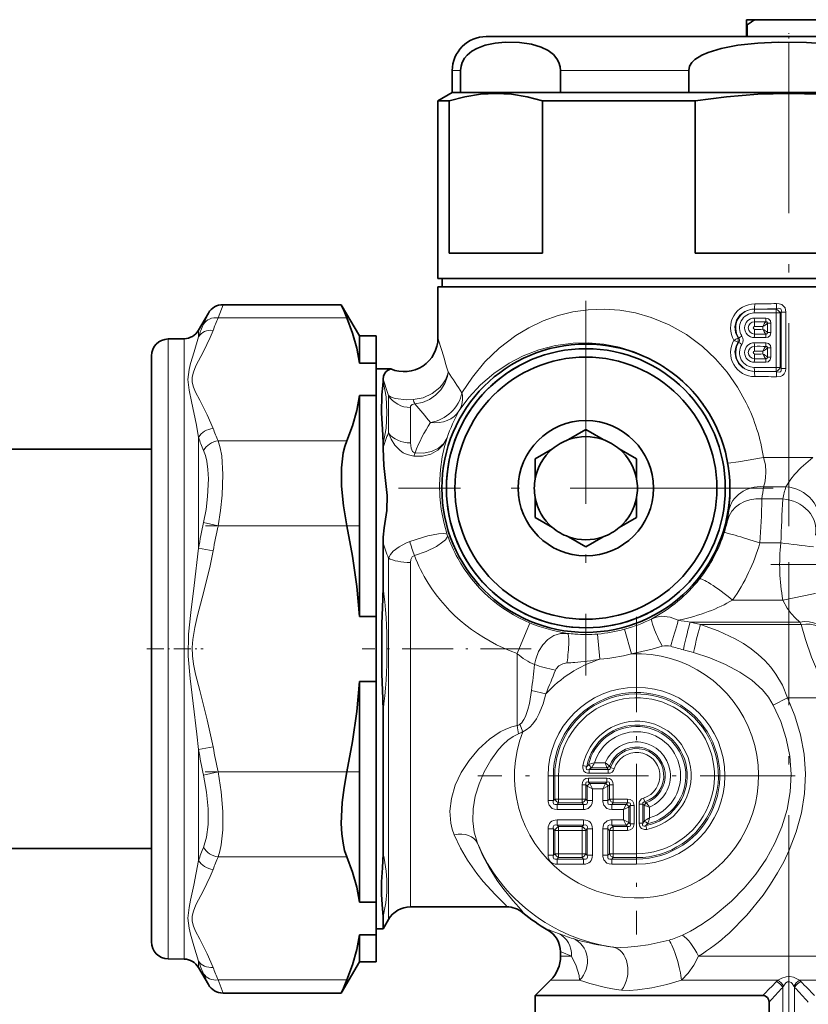
# Model space of a CAD drawing. Extents: x 0 to 420, y 0 to 297.
# Drawn here: x 245 to 292, y 105 to 163 of the extents above; entities that cross this region are included whole.
import ezdxf

# ---------------------------------------------------------------- set-up
doc = ezdxf.new("R2010")
doc.units = 0
doc.linetypes.add('DASHDOT', pattern=[18.5, 12, -3, 0.5, -3])

msp = doc.modelspace()

# ---------------------------------------------------------------- linework, layer by layer
at = {"color": 7, "lineweight": 35}
for p, q in [((288.031, 163.442), (288.031, 163.142)), ((288.533, 163.442), (288.031, 163.442)), ((288.031, 163.142), (288.031, 162.442)), ((288.081, 163.142), (288.031, 163.142)), ((288.081, 162.442), (288.081, 163.142)), ((288.533, 163.442), (292.528, 163.442)), ((272.631, 162.442), (281.949, 162.442)), ((281.949, 162.442), (308.431, 162.442)), ((270.631, 160.442), (270.631, 159.142)), ((271.118, 160.442), (271.118, 159.142)), ((277.035, 160.442), (277.035, 159.142)), ((284.614, 160.442), (284.614, 159.142)), ((270.631, 159.142), (269.781, 158.652)), ((300.071, 159.142), (270.631, 159.142)), ((270.631, 159.142), (271.118, 159.142)), ((277.035, 159.142), (280.99, 159.142)), ((280.99, 159.142), (284.614, 159.142)), ((270.446, 158.652), (269.781, 158.652)), ((269.781, 148.142), (269.781, 158.652)), ((270.446, 158.652), (270.446, 149.642)), ((285.002, 158.652), (275.974, 158.652)), ((275.974, 158.652), (275.974, 149.642)), ((285.002, 158.652), (285.002, 149.642)), ((270.446, 149.642), (275.974, 149.642)), ((285.002, 149.642), (296.059, 149.642)), ((300.479, 148.142), (269.781, 148.142)), ((272.54, 148.142), (270.031, 148.142)), ((270.031, 147.642), (270.031, 148.142)), ((311.031, 148.142), (272.54, 148.142)), ((308.741, 147.642), (269.781, 147.642)), ((269.781, 147.642), (269.781, 144.633)), ((264.063, 146.592), (257.063, 146.592)), ((265.131, 144.742), (264.063, 146.592)), ((255.614, 145.082), (256.197, 146.092)), ((253.813, 144.566), (254.765, 144.582)), ((265.131, 143.138), (265.131, 144.742)), ((265.131, 144.742), (266.131, 144.742)), ((266.131, 143.138), (266.131, 144.742)), ((252.831, 143.566), (252.831, 125.834)), ((265.131, 143.138), (266.131, 143.138)), ((266.131, 141.217), (266.131, 143.138)), ((266.998, 142.792), (266.131, 142.792)), ((266.534, 142.062), (266.534, 142.195)), ((265.131, 141.217), (266.131, 141.217)), ((265.131, 128.163), (265.131, 141.217)), ((266.131, 128.163), (266.131, 141.217)), ((277.507, 138.615), (278.531, 139.206)), ((279.554, 138.615), (278.531, 139.206)), ((234.031, 138.042), (252.831, 138.042)), ((266.534, 138.097), (266.534, 138.362)), ((276.554, 138.065), (275.531, 137.474)), ((280.507, 138.065), (281.531, 137.474)), ((275.531, 136.292), (275.531, 137.474)), ((281.531, 136.292), (281.531, 137.474)), ((275.531, 135.192), (275.531, 134.01)), ((281.531, 135.192), (281.531, 134.01)), ((276.554, 133.419), (275.531, 134.01)), ((280.507, 133.419), (281.531, 134.01)), ((277.507, 132.869), (278.531, 132.278)), ((279.554, 132.869), (278.531, 132.278)), ((266.534, 129.943), (266.534, 132.543)), ((265.131, 128.163), (266.131, 128.163)), ((266.131, 124.321), (266.131, 128.163)), ((252.831, 125.834), (252.831, 108.919)), ((265.131, 124.321), (266.131, 124.321)), ((265.131, 111.268), (265.131, 124.321)), ((266.131, 111.268), (266.131, 124.321)), ((266.534, 114.123), (266.534, 122.542)), ((234.031, 114.442), (252.831, 114.442)), ((265.131, 111.268), (266.131, 111.268)), ((266.131, 111.268), (266.131, 109.347)), ((266.431, 111.725), (266.432, 111.719)), ((273.85, 110.992), (268.151, 110.992)), ((266.534, 110.422), (266.534, 109.692)), ((266.851, 110.242), (266.534, 109.692)), ((266.534, 109.692), (266.131, 109.692)), ((265.131, 109.347), (266.131, 109.347)), ((265.131, 107.742), (265.131, 109.347)), ((266.131, 107.742), (266.131, 109.347)), ((277.031, 108.323), (277.031, 108.071)), ((253.813, 107.919), (254.765, 107.902)), ((265.131, 107.742), (264.063, 105.892)), ((265.131, 107.742), (266.131, 107.742)), ((255.614, 107.402), (256.197, 106.392)), ((276.445, 106.657), (275.531, 105.742)), ((264.063, 105.892), (257.063, 105.892)), ((289.01, 105.742), (275.531, 105.742)), ((275.531, 105.742), (275.531, 103.642)), ((289.369, 103.642), (289.369, 105.355))]:
    msp.add_line(p, q, dxfattribs=at)
at = {"color": 7, "linetype": 'DASHDOT', "lineweight": 13, "ltscale": 0.06}
msp.add_line((290.531, 160.242), (290.531, 162.642), dxfattribs=at)
at = {"color": 7, "linetype": 'DASHDOT', "lineweight": 13}
for p, q in [((290.531, 133.494), (290.531, 161.529)), ((278.531, 146.821), (278.531, 124.663)), ((289.61, 135.742), (267.452, 135.742)), ((311.587, 131.242), (289.475, 131.242)), ((290.531, 104.409), (290.531, 131.376))]:
    msp.add_line(p, q, dxfattribs=at)
at = {"color": 7, "lineweight": 13}
for p, q in [((270.631, 160.442), (271.118, 160.442)), ((277.035, 160.442), (280.99, 160.442)), ((280.99, 160.442), (284.614, 160.442)), ((257.063, 146.592), (256.78, 145.816)), ((288.506, 146.332), (288.665, 146.332)), ((288.507, 146.333), (288.665, 146.332)), ((288.665, 146.332), (288.755, 146.332)), ((288.755, 146.332), (289.791, 146.332)), ((289.791, 146.332), (289.818, 146.357)), ((290.02, 146.102), (290.081, 146.158)), ((290.081, 146.158), (290.081, 142.826)), ((290.081, 146.158), (290.367, 146.158)), ((290.367, 146.158), (290.367, 142.826)), ((256.197, 146.092), (255.914, 145.446)), ((264.388, 145.816), (256.78, 145.816)), ((288.497, 146.102), (289.781, 146.102)), ((289.174, 145.799), (288.497, 145.799)), ((289.218, 145.583), (289.181, 145.587)), ((290.02, 146.102), (289.781, 146.102)), ((289.781, 146.102), (289.781, 142.882)), ((290.02, 146.102), (290.02, 142.882)), ((255.614, 145.082), (255.614, 144.699)), ((289.001, 145.136), (289.001, 145.307)), ((289.277, 144.951), (289.277, 145.492)), ((289.479, 145.492), (289.277, 145.492)), ((289.479, 144.951), (289.277, 144.951)), ((289.479, 145.492), (289.479, 144.951)), ((253.813, 144.566), (253.813, 125.81)), ((254.765, 144.582), (254.765, 125.81)), ((287.578, 144.617), (287.536, 144.614)), ((287.578, 144.367), (287.536, 144.371)), ((288.497, 144.644), (289.174, 144.644)), ((289.181, 144.856), (289.218, 144.86)), ((289.174, 144.341), (288.497, 144.341)), ((289.001, 143.678), (289.001, 143.849)), ((289.218, 144.125), (289.181, 144.128)), ((289.277, 143.492), (289.277, 144.034)), ((289.479, 144.034), (289.277, 144.034)), ((289.479, 144.034), (289.479, 143.492)), ((289.181, 143.398), (289.218, 143.402)), ((289.479, 143.492), (289.277, 143.492)), ((288.497, 143.186), (289.174, 143.186)), ((289.781, 142.882), (288.497, 142.882)), ((288.664, 142.652), (288.506, 142.652)), ((288.664, 142.652), (288.507, 142.652)), ((288.756, 142.652), (288.664, 142.652)), ((289.791, 142.652), (288.756, 142.652)), ((290.02, 142.882), (289.781, 142.882)), ((289.791, 142.652), (289.818, 142.628)), ((290.02, 142.882), (290.081, 142.826)), ((290.081, 142.826), (290.367, 142.826)), ((266.851, 141.216), (266.851, 139.018)), ((268.151, 140.514), (268.151, 138.419)), ((255.614, 138.745), (255.614, 132.196)), ((264.388, 138.538), (256.78, 138.538)), ((289.047, 137.562), (291.967, 137.562)), ((289.044, 135.83), (290.367, 135.83)), ((288.938, 135.108), (290.179, 135.108)), ((256.78, 133.52), (255.914, 133.713)), ((264.388, 133.52), (256.78, 133.52)), ((256.48, 132.038), (255.614, 132.196)), ((288.825, 132.51), (290.065, 132.51)), ((266.851, 131.607), (266.851, 112.201)), ((268.151, 131.355), (268.151, 112.859)), ((287.209, 129.129), (290.188, 129.129)), ((284.696, 127.83), (285.318, 127.686)), ((284.696, 127.83), (291.191, 127.83)), ((285.318, 127.686), (291.262, 127.686)), ((291.165, 127.852), (291.191, 127.83)), ((291.262, 127.686), (291.191, 127.83)), ((279.35, 125.627), (279.229, 127.122)), ((281.223, 125.957), (280.825, 127.403)), ((253.813, 125.81), (253.813, 107.919)), ((254.765, 107.902), (254.765, 125.81)), ((274.466, 121.705), (274.466, 125.961)), ((276.168, 123.579), (275.317, 123.782)), ((289.622, 122.923), (290.467, 123.356)), ((290.467, 123.356), (292.992, 123.356)), ((274.796, 121.348), (274.631, 121.784)), ((256.48, 120.446), (255.614, 120.288)), ((255.614, 113.74), (255.614, 120.288)), ((278.585, 119.299), (278.359, 119.342)), ((278.69, 119.388), (278.585, 119.299)), ((279.683, 119.508), (279.038, 119.508)), ((256.78, 118.965), (255.914, 118.772)), ((264.388, 118.965), (256.78, 118.965)), ((278.839, 119.201), (278.736, 119.117)), ((279.849, 119.117), (278.736, 119.117)), ((278.736, 118.887), (278.736, 119.117)), ((279.849, 118.887), (278.736, 118.887)), ((279.788, 119.201), (278.839, 119.201)), ((279.788, 119.201), (279.933, 119.304)), ((279.849, 119.117), (279.788, 119.201)), ((279.849, 118.887), (279.849, 119.117)), ((279.995, 119.225), (279.933, 119.304)), ((280.214, 119.156), (279.995, 119.225)), ((276.301, 118.742), (276.607, 118.742)), ((276.301, 118.742), (276.301, 117.278)), ((276.691, 118.742), (276.607, 118.742)), ((276.607, 118.742), (276.607, 117.278)), ((276.921, 118.742), (276.691, 118.742)), ((276.691, 118.742), (276.691, 117.362)), ((276.921, 118.742), (276.921, 117.362)), ((278.303, 118.214), (278.533, 118.214)), ((278.303, 118.214), (278.303, 117.362)), ((278.533, 118.214), (278.533, 117.362)), ((278.533, 118.214), (278.617, 118.13)), ((278.686, 118.597), (278.686, 118.367)), ((279.768, 118.597), (278.686, 118.597)), ((279.768, 118.367), (278.686, 118.367)), ((278.686, 118.367), (278.77, 118.284)), ((279.684, 118.284), (278.77, 118.284)), ((278.923, 117.977), (278.77, 118.284)), ((279.531, 117.977), (279.684, 118.284)), ((279.768, 118.367), (279.684, 118.284)), ((279.768, 118.597), (279.768, 118.367)), ((279.921, 118.214), (279.837, 118.13)), ((280.151, 118.214), (279.921, 118.214)), ((279.921, 118.214), (279.921, 117.362)), ((280.151, 118.214), (280.151, 117.362)), ((278.617, 118.13), (278.617, 117.278)), ((278.923, 117.977), (278.617, 118.13)), ((278.923, 117.977), (278.923, 117.278)), ((279.531, 117.977), (278.923, 117.977)), ((279.531, 117.977), (279.837, 118.13)), ((279.531, 117.977), (279.531, 117.278)), ((279.837, 118.13), (279.837, 117.278)), ((276.301, 117.278), (276.607, 117.278)), ((276.691, 117.362), (276.607, 117.278)), ((276.921, 117.362), (276.691, 117.362)), ((276.921, 117.132), (276.837, 117.049)), ((278.387, 117.049), (276.837, 117.049)), ((276.837, 116.742), (276.837, 117.049)), ((278.303, 117.362), (276.921, 117.362)), ((276.921, 117.362), (276.921, 117.132)), ((278.303, 117.132), (276.921, 117.132)), ((278.303, 117.362), (278.303, 117.132)), ((278.303, 117.362), (278.533, 117.362)), ((278.303, 117.132), (278.387, 117.049)), ((278.387, 116.742), (278.387, 117.049)), ((278.533, 117.362), (278.617, 117.278)), ((278.923, 117.278), (278.617, 117.278)), ((279.531, 117.278), (279.837, 117.278)), ((279.837, 117.278), (279.921, 117.362)), ((280.151, 117.362), (279.921, 117.362)), ((280.067, 117.049), (280.151, 117.132)), ((280.919, 117.049), (280.067, 117.049)), ((280.067, 116.742), (280.067, 117.049)), ((281.003, 117.362), (280.151, 117.362)), ((280.151, 117.362), (280.151, 117.132)), ((281.003, 117.132), (280.151, 117.132)), ((280.766, 116.742), (280.919, 117.049)), ((281.003, 117.132), (280.919, 117.049)), ((281.003, 117.362), (281.003, 117.132)), ((281.676, 117.06), (281.906, 117.06)), ((281.676, 117.06), (281.676, 115.947)), ((281.99, 117), (281.906, 117.06)), ((281.906, 117.06), (281.906, 115.947)), ((282.013, 117.206), (281.944, 117.426)), ((281.99, 117), (282.092, 117.144)), ((282.092, 117.144), (282.013, 117.206)), ((278.387, 116.742), (276.837, 116.742)), ((280.766, 116.742), (280.067, 116.742)), ((280.766, 116.742), (281.072, 116.895)), ((280.766, 116.742), (280.766, 116.135)), ((281.156, 116.979), (281.072, 116.895)), ((281.072, 116.895), (281.072, 115.982)), ((281.386, 116.979), (281.156, 116.979)), ((281.156, 116.979), (281.156, 115.898)), ((281.386, 116.979), (281.386, 115.898)), ((281.99, 117), (281.99, 116.051)), ((282.296, 116.894), (282.296, 116.25)), ((276.837, 115.829), (276.837, 116.135)), ((278.387, 116.135), (276.837, 116.135)), ((278.387, 115.829), (278.387, 116.135)), ((280.067, 116.135), (280.067, 115.829)), ((280.766, 116.135), (280.067, 116.135)), ((280.766, 116.135), (280.919, 115.829)), ((280.766, 116.135), (281.072, 115.982)), ((281.156, 115.898), (281.072, 115.982)), ((281.386, 115.898), (281.156, 115.898)), ((281.676, 115.947), (281.906, 115.947)), ((281.906, 115.947), (281.99, 116.051)), ((282.087, 115.797), (282.177, 115.901)), ((276.607, 115.599), (276.301, 115.599)), ((276.301, 115.599), (276.301, 114.048)), ((276.691, 115.515), (276.607, 115.599)), ((276.607, 115.599), (276.607, 114.048)), ((276.921, 115.515), (276.691, 115.515)), ((276.691, 115.515), (276.691, 114.132)), ((276.921, 115.745), (276.837, 115.829)), ((278.387, 115.829), (276.837, 115.829)), ((278.303, 115.745), (276.921, 115.745)), ((276.921, 115.515), (276.921, 115.745)), ((276.921, 115.515), (276.921, 114.132)), ((278.303, 115.515), (276.921, 115.515)), ((278.303, 115.745), (278.387, 115.829)), ((278.303, 115.515), (278.303, 115.745)), ((278.303, 115.515), (278.303, 114.132)), ((278.303, 115.515), (278.533, 115.515)), ((278.533, 115.515), (278.617, 115.599)), ((278.533, 115.515), (278.533, 114.132)), ((278.617, 115.599), (278.617, 114.048)), ((278.617, 115.599), (278.923, 115.599)), ((278.923, 115.599), (278.923, 114.048)), ((279.531, 115.599), (279.531, 114.048)), ((279.531, 115.599), (279.837, 115.599)), ((279.837, 115.599), (279.921, 115.515)), ((279.837, 115.599), (279.837, 114.048)), ((280.151, 115.515), (279.921, 115.515)), ((279.921, 115.515), (279.921, 114.132)), ((280.067, 115.829), (280.151, 115.745)), ((280.919, 115.829), (280.067, 115.829)), ((280.151, 115.515), (280.151, 115.745)), ((281.003, 115.745), (280.151, 115.745)), ((280.151, 115.515), (280.151, 114.132)), ((281.003, 115.515), (280.151, 115.515)), ((281.003, 115.745), (280.919, 115.829)), ((281.003, 115.515), (281.003, 115.745)), ((282.087, 115.797), (282.13, 115.571)), ((276.607, 114.048), (276.691, 114.132)), ((276.921, 114.132), (276.691, 114.132)), ((278.303, 114.132), (276.921, 114.132)), ((276.921, 114.132), (276.921, 113.902)), ((278.303, 114.132), (278.533, 114.132)), ((278.303, 114.132), (278.303, 113.902)), ((278.533, 114.132), (278.617, 114.048)), ((279.837, 114.048), (279.921, 114.132)), ((280.151, 114.132), (279.921, 114.132)), ((281.531, 114.132), (280.151, 114.132)), ((280.151, 114.132), (280.151, 113.902)), ((281.531, 114.132), (281.531, 113.902)), ((264.388, 113.946), (256.78, 113.946)), ((276.607, 114.048), (276.301, 114.048)), ((276.837, 113.819), (276.921, 113.902)), ((278.387, 113.819), (276.837, 113.819)), ((276.837, 113.819), (276.837, 113.512)), ((278.303, 113.902), (276.921, 113.902)), ((278.303, 113.902), (278.387, 113.819)), ((278.387, 113.819), (278.387, 113.512)), ((278.617, 114.048), (278.923, 114.048)), ((279.531, 114.048), (279.837, 114.048)), ((280.067, 113.819), (280.151, 113.902)), ((281.531, 113.819), (280.067, 113.819)), ((280.067, 113.512), (280.067, 113.819)), ((281.531, 113.902), (280.151, 113.902)), ((281.531, 113.902), (281.531, 113.819)), ((281.531, 113.512), (281.531, 113.819)), ((278.387, 113.512), (276.837, 113.512)), ((281.531, 113.512), (280.067, 113.512)), ((268.151, 112.859), (268.151, 110.992)), ((266.851, 112.201), (266.851, 110.242)), ((273.85, 110.992), (273.851, 110.992)), ((255.614, 107.402), (255.614, 107.786)), ((277.031, 108.071), (277.685, 108.071)), ((285.19, 108.071), (302.378, 108.071)), ((255.914, 107.039), (256.197, 106.392)), ((256.78, 106.669), (257.063, 105.892)), ((264.388, 106.669), (256.78, 106.669)), ((276.445, 106.657), (278.161, 106.657)), ((284.193, 106.657), (289.891, 106.657)), ((291.17, 106.657), (302.892, 106.657)), ((290.177, 106.224), (290.177, 103.642)), ((290.884, 106.224), (290.884, 103.642))]:
    msp.add_line(p, q, dxfattribs=at)
at = {"color": 7, "linetype": 'DASHDOT', "lineweight": 13, "ltscale": 0.228339}
msp.add_line((265.152, 133.52), (256.018, 133.52), dxfattribs=at)
at = {"color": 7, "linetype": 'DASHDOT', "lineweight": 13, "ltscale": 0.469401}
for p, q in [((281.531, 128.13), (281.531, 109.354)), ((290.919, 118.742), (272.143, 118.742))]:
    msp.add_line(p, q, dxfattribs=at)
at = {"color": 7, "linetype": 'DASHDOT', "lineweight": 13, "ltscale": 0.083487}
msp.add_line((252.552, 126.242), (255.892, 126.242), dxfattribs=at)
at = {"color": 7, "linetype": 'DASHDOT', "lineweight": 13, "ltscale": 0.250048}
msp.add_line((275.299, 126.242), (265.297, 126.242), dxfattribs=at)
at = {"color": 7, "linetype": 'DASHDOT', "lineweight": 13, "ltscale": 0.228336}
msp.add_line((265.149, 118.965), (256.016, 118.965), dxfattribs=at)
at = {"color": 7, "lineweight": 35}
for points in [[(277.035, 160.442), (277.016, 160.652), (276.937, 160.917), (276.823, 161.13), (276.607, 161.388), (276.304, 161.621), (275.889, 161.827), (275.32, 161.994), (274.607, 162.093), (273.762, 162.106), (273.165, 162.052), (272.57, 161.93), (272.075, 161.746), (271.785, 161.58), (271.508, 161.35), (271.349, 161.158), (271.213, 160.91), (271.144, 160.691), (271.118, 160.442)], [(296.448, 160.442), (296.411, 160.652), (296.316, 160.834), (296.182, 160.993), (296.024, 161.13), (295.592, 161.388), (294.987, 161.621), (294.156, 161.827), (293.019, 161.994), (291.592, 162.093), (289.902, 162.106), (288.709, 162.052), (287.519, 161.93), (286.528, 161.746), (285.76, 161.512), (285.393, 161.35), (284.978, 161.082), (284.803, 160.91), (284.666, 160.691), (284.614, 160.442)], [(275.974, 158.652), (275.054, 158.89), (274.135, 159.035), (273.218, 159.085), (272.296, 159.036), (271.372, 158.891), (270.446, 158.652)], [(296.059, 158.652), (294.218, 158.89), (292.381, 159.035), (290.547, 159.085), (288.702, 159.036), (286.855, 158.891), (285.002, 158.652)], [(265.131, 143.138), (264.977, 144.023), (264.728, 144.915), (264.388, 145.816)], [(266.998, 142.792), (266.803, 142.706), (266.697, 142.624), (266.61, 142.512), (266.553, 142.369), (266.534, 142.195)], [(266.534, 142.062), (266.522, 141.823), (266.464, 141.258), (266.438, 140.197), (266.522, 138.876), (266.534, 138.362)], [(265.131, 141.217), (264.977, 140.331), (264.728, 139.439), (264.388, 138.538)], [(264.388, 133.52), (264.184, 134.699), (264.077, 135.859), (264.077, 136.945), (264.18, 137.825), (264.271, 138.206), (264.388, 138.538)], [(266.534, 138.097), (266.581, 137.087), (266.703, 136.027), (266.776, 135.312), (266.755, 134.418), (266.601, 133.401), (266.543, 132.84), (266.534, 132.543)], [(265.131, 128.163), (264.977, 129.934), (264.728, 131.719), (264.388, 133.52)], [(266.534, 129.943), (266.522, 129.2), (266.463, 127.719), (266.463, 124.765), (266.522, 123.284), (266.534, 122.542)], [(265.131, 124.321), (264.977, 122.551), (264.728, 120.766), (264.388, 118.965)], [(264.388, 113.946), (264.259, 114.319), (264.163, 114.751), (264.093, 115.31), (264.064, 115.921), (264.113, 117.154), (264.222, 118.057), (264.388, 118.965)], [(266.431, 111.725), (266.448, 112.465), (266.505, 113.305), (266.534, 114.123)], [(265.131, 111.268), (264.977, 112.153), (264.728, 113.046), (264.388, 113.946)], [(266.432, 111.718), (266.473, 111.132), (266.525, 110.633), (266.534, 110.422)], [(265.131, 109.347), (264.977, 108.462), (264.728, 107.569), (264.388, 106.669)], [(289.01, 105.742), (289.126, 105.726), (289.28, 105.629), (289.341, 105.523), (289.369, 105.355)]]:
    msp.add_lwpolyline(points, dxfattribs=at)
at = {"color": 7, "lineweight": 13}
for points in [[(288.017, 140.793), (287.495, 141.725), (286.885, 142.597), (286.192, 143.398), (285.427, 144.118), (284.476, 144.826), (283.461, 145.404), (282.404, 145.843), (281.472, 146.109), (280.538, 146.271), (279.617, 146.333), (278.672, 146.297), (277.761, 146.167), (276.893, 145.953), (275.996, 145.632), (275.158, 145.234), (274.384, 144.77), (273.409, 144.032), (272.556, 143.207), (271.821, 142.317), (271.201, 141.38)], [(287.536, 144.614), (287.385, 144.947), (287.354, 145.312), (287.446, 145.668), (287.649, 145.972), (287.937, 146.193), (288.279, 146.313), (288.507, 146.333)], [(289.809, 146.663), (289.973, 146.653), (290.132, 146.597), (290.315, 146.405), (290.367, 146.158)], [(289.818, 146.357), (289.951, 146.382), (290.013, 146.376), (290.065, 146.346), (290.093, 146.294), (290.098, 146.251), (290.081, 146.158)], [(289.479, 145.492), (289.446, 145.645), (289.342, 145.757), (289.174, 145.799)], [(256.48, 139.279), (256.135, 140.079), (255.684, 140.947), (255.441, 141.429), (255.32, 141.722), (255.246, 142.017), (255.243, 142.315), (255.313, 142.611), (255.465, 142.976), (255.91, 143.833), (256.311, 144.655), (256.48, 145.075)], [(289.174, 144.644), (289.326, 144.677), (289.437, 144.781), (289.479, 144.951)], [(255.614, 138.745), (255.491, 139.478), (255.193, 140.879), (255.056, 141.533), (254.991, 142.161), (255.059, 142.752), (255.148, 143.119), (255.35, 143.805), (255.614, 144.699)], [(288.507, 142.652), (288.149, 142.703), (287.824, 142.862), (287.563, 143.116), (287.398, 143.443), (287.351, 143.807), (287.428, 144.166), (287.536, 144.371)], [(287.578, 144.367), (287.628, 144.447), (287.628, 144.538), (287.578, 144.617)], [(286.02, 139.834), (285.446, 140.746), (284.761, 141.581), (283.977, 142.323), (283.111, 142.959), (282.276, 143.431), (281.405, 143.805), (280.514, 144.077), (279.588, 144.255), (278.673, 144.33), (277.783, 144.311), (276.731, 144.171), (275.744, 143.917), (274.831, 143.568), (273.996, 143.139), (273.09, 142.534), (272.298, 141.853), (271.616, 141.114), (271.043, 140.334)], [(289.479, 144.034), (289.446, 144.187), (289.342, 144.299), (289.174, 144.341)], [(289.174, 143.186), (289.326, 143.219), (289.437, 143.323), (289.479, 143.492)], [(290.367, 142.826), (290.345, 142.659), (290.268, 142.503), (290.17, 142.411), (290.051, 142.352), (289.809, 142.322)], [(290.081, 142.826), (290.096, 142.702), (290.076, 142.651), (290.047, 142.624), (289.965, 142.602), (289.818, 142.628)], [(266.534, 142.062), (266.707, 141.148), (266.765, 140.227), (266.707, 139.298), (266.534, 138.362)], [(268.31, 140.98), (268.896, 141.09), (269.44, 141.335), (269.891, 141.692), (270.074, 141.908), (270.222, 142.145), (270.358, 142.5), (270.381, 142.614)], [(268.419, 140.74), (268.857, 140.818), (269.271, 140.987), (269.644, 141.239), (269.957, 141.562), (270.191, 141.936), (270.339, 142.348), (270.381, 142.614)], [(266.851, 141.216), (267.015, 141.129), (267.249, 141.055), (267.941, 140.972), (268.31, 140.98)], [(268.151, 140.514), (268.166, 140.598), (268.25, 140.693), (268.419, 140.74)], [(266.851, 139.018), (267.004, 138.644), (267.233, 138.284), (267.536, 137.977), (267.729, 137.843), (267.95, 137.734), (268.358, 137.633)], [(268.358, 137.633), (268.868, 137.637), (269.355, 137.763), (269.774, 137.997), (270.108, 138.33), (270.319, 138.717)], [(268.426, 137.837), (268.927, 137.82), (269.407, 137.912), (269.809, 138.101), (270.129, 138.387), (270.319, 138.717)], [(270.335, 132.988), (270.123, 133.733), (269.974, 134.501), (269.893, 135.251), (269.874, 135.956), (269.926, 136.846), (270.039, 137.605), (270.173, 138.205), (270.319, 138.717)], [(255.914, 137.975), (256.018, 137.684), (256.097, 137.351), (256.167, 136.848), (256.196, 136.293), (256.153, 135.244), (256.058, 134.481), (255.914, 133.713)], [(256.78, 138.538), (256.9, 138.13), (256.986, 137.656), (257.062, 136.558), (257.019, 135.338), (256.924, 134.432), (256.78, 133.52)], [(268.151, 138.419), (268.189, 138.103), (268.281, 137.918), (268.393, 137.843), (268.426, 137.837)], [(289.047, 137.562), (287.554, 137.307), (286.952, 137.217), (286.937, 137.216), (286.935, 137.217)], [(289.044, 135.83), (289.114, 136.065), (289.168, 136.363), (289.187, 136.715), (289.151, 137.131), (289.047, 137.562)], [(290.367, 135.83), (290.662, 136.276), (290.873, 136.547), (291.272, 136.976), (291.967, 137.562)], [(286.993, 134.409), (287.06, 135.191), (287.071, 135.68), (287.032, 136.487), (286.935, 137.217)], [(288.938, 135.108), (288.931, 134.093), (288.825, 132.51)], [(270.335, 132.988), (270.304, 133.019), (270.251, 133.04), (270.088, 133.057), (269.818, 133.042), (269.184, 132.926), (268.112, 132.597)], [(270.335, 132.988), (270.339, 132.925), (270.32, 132.853), (270.219, 132.699), (270.076, 132.563), (269.702, 132.306), (269.075, 132.001), (268.394, 131.761)], [(255, 125.809), (255.027, 127.114), (255.163, 128.402), (255.365, 129.99), (255.614, 132.196)], [(266.851, 131.607), (266.972, 131.821), (267.139, 132.017), (267.476, 132.285), (267.873, 132.499), (268.112, 132.597)], [(255.253, 125.832), (255.235, 126.32), (255.269, 126.807), (255.391, 127.514), (255.559, 128.218), (255.832, 129.26), (256.278, 131.05), (256.48, 132.038)], [(268.151, 131.355), (268.175, 131.528), (268.262, 131.68), (268.394, 131.761)], [(292.107, 129.528), (292.104, 129.527), (292.007, 129.505), (290.188, 129.129)], [(291.165, 127.852), (290.932, 128.062), (290.685, 128.329), (290.448, 128.646), (290.188, 129.129)], [(283.998, 127.932), (283.512, 128.126), (283.014, 128.174), (282.714, 128.127), (282.434, 128.023)], [(274.466, 125.961), (275.007, 127.255), (275.225, 127.761), (275.229, 127.77), (275.231, 127.771)], [(290.467, 123.356), (290.167, 124.09), (289.778, 124.754), (289.466, 125.17), (289.125, 125.55), (288.73, 125.92), (288.31, 126.253), (287.851, 126.563), (287.371, 126.841), (286.367, 127.311), (285.318, 127.686)], [(291.262, 127.686), (291.524, 126.797), (291.885, 125.75), (292.385, 124.542), (292.992, 123.356)], [(277.441, 127.161), (277.028, 127.151), (276.634, 127.03), (276.275, 126.803), (275.976, 126.492), (275.73, 126.092), (275.566, 125.645), (275.5, 125.317)], [(281.223, 125.957), (282.455, 126.23), (283.053, 126.398)], [(255.614, 120.288), (255.52, 121.196), (255.297, 123.024), (255.113, 124.5), (255, 125.809)], [(256.48, 120.446), (256.135, 122.045), (255.684, 123.783), (255.441, 124.747), (255.32, 125.333), (255.253, 125.832)], [(289.622, 122.923), (289.329, 123.393), (288.972, 123.821), (288.347, 124.384), (287.644, 124.864), (286.783, 125.323), (285.865, 125.706), (284.905, 126.023)], [(277.414, 125.411), (277.169, 125.359), (276.938, 125.234), (276.768, 125.055), (276.734, 124.99)], [(274.631, 121.784), (274.719, 121.86), (274.866, 122.064), (274.957, 122.251), (275.098, 122.657), (275.189, 123.024), (275.317, 123.782)], [(274.796, 121.348), (275.004, 121.454), (275.214, 121.617), (275.392, 121.807), (275.601, 122.102), (275.77, 122.414), (276.001, 122.99), (276.168, 123.579)], [(289.622, 122.923), (290.059, 121.951), (290.386, 120.94), (290.592, 119.9), (290.67, 118.845), (290.617, 117.788), (290.436, 116.746), (290.132, 115.729), (289.716, 114.749), (289.197, 113.811), (288.588, 112.925), (287.9, 112.094), (287.144, 111.326), (286.071, 110.431)], [(290.467, 123.356), (290.903, 122.281), (291.231, 121.168), (291.44, 120.024), (291.519, 118.863), (291.467, 117.698), (291.284, 116.547), (290.978, 115.424), (290.561, 114.339), (290.238, 113.659), (289.877, 112.999), (289.463, 112.331), (289.014, 111.686), (288.046, 110.497), (287.002, 109.445)], [(270.737, 115.257), (270.616, 115.588), (270.535, 115.933), (270.484, 116.656), (270.576, 117.401), (270.807, 118.178), (271.161, 118.935), (271.62, 119.653), (272.175, 120.316), (272.835, 120.915), (273.461, 121.334), (273.799, 121.502), (274.157, 121.634), (274.466, 121.705)], [(272.118, 114.761), (271.927, 115.401), (271.845, 116.083), (271.867, 116.789), (271.991, 117.526), (272.209, 118.257), (272.512, 118.97), (272.901, 119.658), (273.371, 120.292), (273.636, 120.581), (273.922, 120.843), (274.226, 121.063), (274.553, 121.227)], [(278.359, 119.342), (278.353, 119.193), (278.421, 119.02), (278.519, 118.937), (278.619, 118.9), (278.736, 118.887)], [(255.914, 118.772), (256.092, 117.773), (256.185, 116.79), (256.185, 115.87), (256.094, 115.119), (255.914, 114.509)], [(256.78, 118.965), (256.957, 117.787), (257.05, 116.628), (257.05, 115.538), (256.961, 114.663), (256.882, 114.281), (256.78, 113.946)], [(278.585, 119.299), (278.557, 119.225), (278.551, 119.188), (278.562, 119.138), (278.578, 119.12), (278.626, 119.102), (278.736, 119.117)], [(279.849, 119.117), (279.924, 119.112), (279.978, 119.152), (279.995, 119.225)], [(276.301, 117.278), (276.305, 117.197), (276.362, 117.005), (276.542, 116.814), (276.679, 116.76), (276.837, 116.742)], [(278.387, 116.742), (278.469, 116.747), (278.661, 116.803), (278.851, 116.984), (278.905, 117.12), (278.923, 117.278)], [(279.531, 117.278), (279.535, 117.197), (279.592, 117.005), (279.772, 116.814), (279.909, 116.76), (280.067, 116.742)], [(281.906, 117.06), (281.9, 117.135), (281.94, 117.19), (282.013, 117.206)], [(280.067, 116.135), (279.985, 116.13), (279.793, 116.074), (279.603, 115.893), (279.549, 115.757), (279.531, 115.599)], [(282.13, 115.571), (281.993, 115.563), (281.817, 115.626), (281.722, 115.738), (281.677, 115.917), (281.676, 115.947)], [(282.087, 115.797), (282.014, 115.768), (281.976, 115.763), (281.926, 115.774), (281.908, 115.79), (281.891, 115.838), (281.906, 115.947)], [(273.851, 110.992), (273.857, 110.994), (273.86, 110.998), (273.86, 111.004), (273.852, 111.022), (273.804, 111.083), (273.556, 111.333), (273.158, 111.728), (272.463, 112.49), (272.09, 112.955), (271.534, 113.753), (271.116, 114.469), (270.737, 115.257)], [(274.809, 110.646), (274.814, 110.648), (274.817, 110.652), (274.818, 110.659), (274.812, 110.677), (274.772, 110.737), (274.559, 110.982), (274.214, 111.366), (273.612, 112.101), (273.289, 112.549), (272.806, 113.318), (272.445, 114.006), (272.118, 114.761)], [(255.614, 107.786), (255.347, 108.691), (255.146, 109.373), (255.058, 109.739), (254.991, 110.326), (255.055, 110.95), (255.144, 111.384), (255.343, 112.279), (255.614, 113.74)], [(279.531, 114.048), (279.535, 113.967), (279.592, 113.775), (279.772, 113.584), (279.909, 113.53), (280.067, 113.512)], [(256.48, 107.409), (256.135, 108.209), (255.684, 109.078), (255.441, 109.56), (255.32, 109.853), (255.246, 110.147), (255.243, 110.445), (255.313, 110.742), (255.465, 111.106), (255.91, 111.963), (256.311, 112.786), (256.48, 113.206)], [(276.922, 109.415), (276.487, 109.583), (276.358, 109.625), (276.306, 109.634), (276.29, 109.633), (276.283, 109.63), (276.279, 109.623)], [(283.455, 109.031), (282.216, 108.752), (281.604, 108.658), (281.009, 108.603), (280.553, 108.592), (280.13, 108.618)], [(277.685, 108.071), (277.109, 108.321), (277.057, 108.334), (277.041, 108.333), (277.034, 108.33), (277.031, 108.324)], [(277.685, 108.071), (277.955, 107.498), (278.126, 106.925), (278.161, 106.657)], [(284.193, 106.657), (284.592, 107.069), (284.928, 107.546), (285.19, 108.071)], [(284.193, 106.657), (283.314, 106.406), (282.437, 106.206), (281.58, 106.078), (281.093, 106.05), (280.64, 106.072)], [(289.891, 106.657), (290.119, 106.781), (290.381, 106.859), (290.601, 106.868), (290.815, 106.828), (291.17, 106.657)], [(290.219, 106.303), (290.371, 106.498), (290.462, 106.557), (290.57, 106.566), (290.673, 106.514), (290.735, 106.454), (290.842, 106.303)]]:
    msp.add_lwpolyline(points, dxfattribs=at)
at = {"color": 7, "lineweight": 35}
for radius in [8.522, 8.25, 7.75, 4]:
    msp.add_circle((278.531, 135.742), radius, dxfattribs=at)
for centre, radius, start, end in [((294.027, 154.679), 10.343, 122.08209, 125.08761), ((272.631, 160.442), 2, 90, 180.00001), ((257.063, 145.592), 1, 90, 150), ((342.009, 178.774), 84.329, 202.43437, 203.00624), ((254.748, 145.582), 1, 271, 330), ((253.831, 143.566), 1, 91, 180.00001), ((267.781, 144.633), 2, 246.9602, 359.99991), ((278.531, 135.742), 8.25, 118.64789, 298.64789), ((278.531, 135.742), 3.05, 109.61114, 130.38886), ((278.531, 135.742), 3.05, 70.38886, 109.61114), ((278.531, 135.742), 3.05, 49.61114, 70.38886), ((278.531, 135.742), 3.05, 130.38886, 169.61114), ((278.531, 135.742), 3.05, 10.38886, 49.61114), ((278.531, 135.742), 3.05, 169.61114, 190.38886), ((278.531, 135.742), 3.05, 349.61114, 10.38886), ((278.531, 135.742), 3.05, 190.38886, 229.61114), ((278.531, 135.742), 3.05, 310.38886, 349.61114), ((278.531, 135.742), 3.05, 229.61114, 250.38886), ((278.531, 135.742), 3.05, 289.61114, 310.38886), ((278.531, 135.742), 3.05, 250.38886, 289.61114), ((268.151, 109.492), 1.5, 90, 150), ((273.85, 109.492), 1.5, 50.29418, 90), ((281.531, 118.742), 10.523, 230.29419, 240.0643), ((275.531, 108.323), 1.5, 0, 60.06429), ((253.831, 108.919), 1, 179.99999, 269), ((254.748, 106.902), 1, 30, 89), ((275.031, 108.071), 2, 315, 360), ((342.007, 73.711), 84.326, 156.99374, 157.56565), ((257.063, 106.892), 1, 210, 270)]:
    msp.add_arc(centre, radius, start, end, dxfattribs=at)
at = {"color": 7, "lineweight": 13}
for centre, radius, start, end in [((288.507, 145.221), 1.418, 89.34841, 210.94184), ((285.578, 146.637), 2.944, 354.0723, 0.04638), ((288.722, 170.846), 24.207, 269.52917, 272.57464), ((288.708, 171.517), 25.185, 270.10632, 272.5245), ((281.679, 146.279), 8.139, 0.54799, 2.70603), ((267.323, 141.105), 11.548, 155.92254, 159.88958), ((288.507, 145.222), 0.367, 90.31527, 269.68473), ((285.351, 145.296), 3.167, 0.21564, 5.29803), ((288.708, 96.926), 48.663, 89.44242, 90.23939), ((290.153, 144.765), 1.273, 139.7766, 154.795), ((289.277, 145.591), 0.0591, 187.30748, 265.14985), ((289.107, 145.495), 0.17, 359.31975, 12.74809), ((266.389, 140.795), 11.461, 156.05773, 160.08309), ((288.522, 145.222), 0.087, 92.18536, 267.81464), ((285.351, 145.147), 3.167, 354.70197, 359.78435), ((288.718, 125.382), 19.927, 89.18601, 90.57408), ((288.718, 165.075), 19.941, 269.42668, 270.81377), ((288.607, 146.193), 0.969, 293.96747, 313.69731), ((290.153, 145.678), 1.273, 205.2048, 220.22333), ((288.607, 144.25), 0.969, 46.30241, 66.03232), ((289.107, 144.949), 0.17, 347.25438, 0.67888), ((158.848, 110.526), 116.058, 16.05035, 17.09012), ((288.507, 143.764), 1.418, 149.05811, 270.6516), ((289.754, 139.839), 5.265, 114.91271, 117.8873), ((289.754, 149.146), 5.265, 242.11253, 245.08693), ((287.007, 144.492), 0.543, 347.08663, 12.91338), ((289.926, 141.372), 4.006, 122.7183, 125.88562), ((287.395, 144.492), 0.442, 325.6458, 34.3541), ((288.708, 193.544), 48.689, 269.76085, 270.55738), ((289.277, 144.852), 0.059, 94.84932, 172.69506), ((288.507, 143.763), 0.367, 90.31527, 269.68473), ((288.522, 143.763), 0.087, 92.18536, 267.81464), ((288.708, 95.468), 48.663, 89.44242, 90.23939), ((285.351, 143.838), 3.167, 0.21564, 5.29803), ((288.718, 123.924), 19.927, 89.18601, 90.57408), ((290.153, 143.306), 1.273, 139.7766, 154.795), ((288.607, 144.735), 0.969, 293.96747, 313.69731), ((289.277, 144.132), 0.0591, 187.30748, 265.14985), ((289.107, 144.036), 0.17, 359.31975, 12.74809), ((285.351, 143.689), 3.167, 354.70197, 359.78435), ((288.708, 192.085), 48.689, 269.76085, 270.55738), ((288.718, 163.617), 19.941, 269.42668, 270.81377), ((290.153, 144.22), 1.273, 205.2048, 220.22333), ((288.607, 142.792), 0.969, 46.30241, 66.03232), ((289.277, 143.394), 0.059, 94.84932, 172.69506), ((289.107, 143.49), 0.17, 347.25438, 0.67888), ((285.578, 142.348), 2.944, 359.95362, 5.9277), ((288.708, 117.469), 25.184, 87.47542, 89.89137), ((281.679, 142.706), 8.139, 357.29396, 359.45198), ((168.596, 109.873), 103.134, 17.69273, 18.26428), ((198.141, 93.757), 87.211, 33.09761, 34.07125), ((288.722, 118.14), 24.206, 87.4253, 90.47096), ((269.23, 141.25), 0.959, 196.35282, 212.19951), ((208.395, 90.356), 78.367, 38.95325, 40.00949), ((279.046, 135.784), 9.207, 150.38018, 161.4239), ((277.936, 135.801), 11.249, 9.00551, 26.34063), ((278.505, 135.739), 8.558, 9.93957, 28.58179), ((267.321, 143.249), 11.546, 200.11095, 204.07845), ((277.193, 134.487), 9.385, 146.81223, 159.08892), ((267.197, 142.827), 12.281, 199.41516, 203.26985), ((276.07, 135.326), 9.931, 158.17423, 163.80052), ((266.521, 138.355), 1.974, 338.52412, 344.77362), ((277.773, 137.119), 11.344, 349.79285, 353.47768), ((300.745, 132.754), 10.825, 163.4898, 167.43664), ((438.89, 127.283), 148.917, 176.9878, 177.98839), ((278.5, 135.424), 8.554, 349.2116, 353.18483), ((295.379, 125.1), 40.394, 167.68908, 169.88182), ((294.878, 125.017), 39.035, 167.41862, 169.63747), ((280.65, 135.083), 6.379, 342.07456, 348.6039), ((278.634, 135.848), 8.778, 199.01531, 208.92847), ((278.483, 135.753), 8.647, 321.55156, 342.27104), ((276.385, 135.363), 10.247, 195.97133, 201.50109), ((279.689, 136.041), 12.079, 196.56652, 200.75083), ((278.137, 135.536), 11.107, 324.77059, 344.1939), ((301.813, 131.242), 11.816, 173.83999, 190.30306), ((269.604, -41.677), 175.384, 82.66497, 83.30048), ((276.825, 134.903), 8.997, 200.43587, 212.0167), ((278.564, 135.8), 8.694, 208.87783, 247.45169), ((236.998, 126.242), 29.767, 352.85898, 7.14106), ((278.165, 136.01), 9.056, 298.12364, 321.532), ((278.834, 136.526), 9.467, 247.62988, 261.54107), ((278.499, 135.845), 8.757, 285.40599, 296.70346), ((135.564, 170.588), 154.442, 343.3741, 343.96688), ((286.838, 144.89), 17.193, 260.4939, 262.84565), ((278.532, 135.941), 8.848, 262.91446, 265.80299), ((278.526, 135.827), 8.734, 265.79001, 274.61968), ((278.531, 135.742), 8.649, 274.63295, 285.38301), ((283.302, 125.537), 0.896, 74.00209, 106.11493), ((296.776, 172.771), 48.222, 254.07986, 255.0062), ((281.531, 118.742), 7.222, 158.84796, 92.44362), ((277.076, 129.006), 4.011, 229.40569, 246.87382), ((278.531, 135.742), 10.149, 274.63295, 285.38301), ((275.833, 94.652), 32.656, 73.87102, 74.97131), ((152.516, 139.137), 123.757, 352.87241, 353.58833), ((281.531, 118.742), 7.222, 107.5725, 137.9521), ((276.873, 137.223), 11.824, 272.62271, 274.84529), ((275.958, 146.498), 21.145, 275.1909, 279.23133), ((424.666, 64.924), 159.662, 157.90101, 158.4465), ((281.531, 118.742), 5.23, 270, 179.99999), ((281.531, 118.742), 4.924, 270, 180.00001), ((281.531, 118.742), 4.84, 270, 180.00001), ((281.531, 118.742), 4.61, 270, 180.00001), ((274.263, 122.337), 0.663, 287.76671, 303.63476), ((247.998, 116.615), 26.953, 9.85263, 10.88439), ((281.531, 118.742), 3.227, 280.70054, 169.29948), ((281.531, 118.742), 2.998, 280.70053, 169.29948), ((274.09, 122.462), 1.318, 290.56075, 302.36468), ((281.531, 118.742), 2.914, 282.80884, 167.19117), ((281.531, 118.742), 2.607, 287.06687, 162.93312), ((281.531, 118.742), 2, 292.4926, 157.5074), ((295.384, 127.386), 40.399, 190.11841, 192.31091), ((294.887, 127.47), 39.044, 190.3631, 192.58144), ((281.531, 118.742), 1.694, 289.35061, 160.64937), ((281.531, 118.742), 1.61, 287.43005, 162.56994), ((281.531, 118.742), 1.38, 287.43005, 162.56992), ((279.181, 118.509), 1.008, 98.154, 119.22844), ((278.498, 119.084), 0.36, 19.01781, 57.87126), ((278.134, 119.875), 0.976, 316.30771, 337.89247), ((279.045, 118.464), 1.223, 43.39574, 58.55926), ((280.936, 119.763), 1.279, 191.50106, 206.05752), ((279.862, 119.253), 0.365, 267.95502, 344.60813), ((282.041, 117.073), 0.365, 105.39182, 182.04497), ((281.252, 116.256), 1.223, 31.44079, 46.60436), ((282.551, 118.148), 1.279, 243.94245, 258.49892), ((282.663, 115.345), 0.976, 112.10747, 133.69222), ((281.872, 115.71), 0.36, 32.13478, 70.97628), ((281.297, 116.393), 1.009, 330.78841, 351.84638), ((281.531, 118.742), 10.221, 202.92921, 262.12473), ((267.197, 109.657), 12.282, 156.73063, 160.58532), ((258.956, 112.236), 7.809, 358.75085, 13.98159), ((267.323, 109.235), 11.548, 155.92254, 159.88958), ((259.253, 112.274), 7.513, 345.73282, 358.41232), ((273.851, 109.494), 1.499, 50.25558, 89.98838), ((281.531, 118.742), 10.523, 230.29815, 240.06273), ((279.266, 119.52), 11.354, 295.97875, 306.8208), ((275.531, 108.324), 1.5, 0.01299, 60.08452), ((278.817, 118.345), 12.091, 301.81134, 312.60267), ((281.495, 121.007), 12.461, 248.46733, 252.62625), ((281.465, 120.765), 12.22, 252.42507, 263.73195), ((282.293, 113.49), 4.607, 284.60806, 294.99647), ((266.389, 111.69), 11.461, 199.9171, 203.94239), ((267.321, 111.379), 11.546, 200.11095, 204.07845), ((282.027, 117.485), 11.497, 250.35092, 263.07072), ((325.856, 71.444), 50.339, 135.73818, 137.05146), ((290.563, 105.839), 1.059, 129.40807, 135.7146), ((289.439, 105.821), 0.841, 28.66819, 64.18911), ((289.41, 105.884), 0.911, 27.39754, 58.08942), ((291.651, 105.884), 0.911, 121.91057, 152.60245), ((291.622, 105.821), 0.841, 115.81088, 151.3318), ((290.498, 105.839), 1.059, 44.28554, 50.59196), ((255.128, 71.371), 50.446, 42.95019, 44.2607), ((328.773, 69.502), 53.275, 136.42496, 137.70134), ((291.06, 105.806), 0.977, 149.40521, 154.64), ((290.002, 105.806), 0.977, 25.36017, 30.59484), ((252.264, 69.479), 53.308, 42.29915, 43.57474)]:
    msp.add_arc(centre, radius, start, end, dxfattribs=at)
for centre, major_axis, ratio, start_param, end_param in [((288.506, 145.222), (0, -1.111), 0.996195, 3.141593, 5.287493), ((288.523, 146.102), (0, 0.3), 0.087156, 0.698132, 1.570796), ((289.808, 146.102), (0, 0.3), 0.087156, 0.698132, 1.570796), ((289.808, 146.102), (0.202, -0.222), 0.594822, 1.075109, 2.219966), ((256.78, 144.95), (0.913, -0.407), 0.845304, 1.930987, 3.022345), ((288.497, 145.222), (0, -0.881), 0.996195, 3.141593, 5.287493), ((288.497, 145.222), (0, -0.577), 0.996195, 3.141593, 6.283185), ((288.523, 145.799), (0, 0.3), 0.087156, 1.570796, 2.347996), ((289.2, 145.799), (0, 0.3), 0.087156, 1.570796, 2.3568), ((288.985, 145.277), (-0.28, -0.303), 0.241625, 2.756241, 3.521218), ((256.48, 144.209), (0.939, -0.343), 0.851959, 1.872225, 2.948769), ((288.506, 143.763), (0, -1.111), 0.996195, 4.137285, 6.283185), ((287.787, 144.242), (-0.252, 0.163), 0.047406, 0.624848, 1.497513), ((288.523, 144.644), (0, -0.3), 0.087156, 3.935191, 4.712389), ((289.2, 144.644), (0, -0.3), 0.087156, 3.926384, 4.712389), ((288.985, 145.166), (0.28, -0.303), 0.241618, 5.90357, 6.668528), ((288.497, 143.763), (0, -0.881), 0.996195, 4.137285, 6.283185), ((288.497, 143.763), (0, -0.577), 0.996195, 3.141593, 6.283185), ((288.523, 144.341), (0, 0.3), 0.087156, 1.570796, 2.347996), ((289.2, 144.341), (0, 0.3), 0.087156, 1.570796, 2.3568), ((288.985, 143.818), (-0.28, -0.303), 0.241625, 2.756241, 3.521218), ((288.523, 143.186), (0, -0.3), 0.087156, 3.935191, 4.712389), ((289.2, 143.186), (0, -0.3), 0.087156, 3.926384, 4.712389), ((288.985, 143.708), (0.28, -0.303), 0.241618, 5.90357, 6.668528), ((288.523, 142.882), (0, -0.3), 0.087156, 4.712389, 5.585054), ((289.808, 142.882), (0, -0.3), 0.087156, 4.712389, 5.585054), ((289.808, 142.882), (-0.202, -0.222), 0.594822, 0.921626, 2.066484), ((268.151, 141.918), (1.5, 0), 0.935864, 3.665194, 4.712386), ((269.338, 141.38), (1.627, 1.162), 0.83017, 4.177163, 5.572697), ((269.338, 141.38), (-1.679, 1.087), 0.812143, 3.171509, 3.814418), ((269.338, 141.38), (1.733, -0.998), 0.84587, 5.16559, 6.25046), ((256.48, 138.413), (0.939, 0.343), 0.851959, 1.269369, 2.345911), ((268.151, 139.617), (1.5, 0), 0.798493, 3.665191, 4.712387), ((256.78, 137.672), (0.913, 0.407), 0.845304, 1.210602, 2.301962), ((288.969, 134.098), (1.984, -0.251), 0.866105, 1.642352, 3.106674), ((290.358, 134.098), (1.909, -0.596), 0.856016, 0.033767, 1.827711), ((288.852, 133.376), (1.962, -0.388), 0.864789, 1.696945, 3.106826), ((290.16, 133.376), (1.946, -0.461), 0.860642, 0.03428, 1.762222), ((288.624, 132.51), (1.905, -0.609), 0.030697, 1.475053, 3.124132), ((268.151, 131.858), (1.5, 0), 0.335286, 3.665191, 4.712389), ((286.818, 129.129), (1.566, -1.244), 0.122993, 1.417201, 3.124006), ((278.559, 134.767), (10.705, 0.099), 0.889458, 3.639471, 4.311764), ((272.465, 135.466), (16.748, -3.89), 0.417573, 5.564244, 5.877072), ((283.11, 126.684), (0.674, -1.34), 0.121124, 3.159176, 4.866477), ((284.427, 126.531), (-0.33, -1.463), 0.033285, 3.627396, 4.954394), ((285.073, 126.387), (-0.324, -1.465), 0.059421, 3.634913, 4.976738), ((291.232, 126.098), (1.776, 0.92), 0.841535, 0.032313, 1.180544), ((291.308, 125.954), (1.761, 0.948), 0.840067, 0.032177, 1.169936), ((277.252, 125.673), (-0.186, -1.488), 0.130257, 1.410165, 3.12399), ((276.535, 125.25), (1.465, -0.322), 0.14255, 3.9602, 4.880226), ((278.956, 117.945), (0.549, -0.549), 0.644391, 2.569171, 3.714014), ((278.956, 117.945), (0.412, -0.412), 0.343288, 2.569169, 3.714017), ((278.77, 118.13), (0.141, 0.141), 0.6444, 0.998368, 2.143225), ((279.684, 118.13), (0.141, -0.141), 0.6444, 0.998368, 2.143225), ((279.498, 117.945), (-0.549, -0.549), 0.644391, 2.569171, 3.714014), ((279.498, 117.945), (-0.412, -0.412), 0.343288, 2.569169, 3.714017), ((277.214, 117.656), (-0.586, -0.586), 0.362077, 5.710777, 6.855592), ((276.921, 117.362), (-0.212, 0.212), 0.6444, 0.998368, 2.143225), ((278.303, 117.362), (-0.212, -0.212), 0.6444, 0.998368, 2.143225), ((278.01, 117.656), (0.586, -0.586), 0.362077, 5.710777, 6.855592), ((280.444, 117.656), (-0.586, -0.586), 0.362077, 5.710777, 6.855592), ((280.151, 117.362), (0.212, -0.212), 0.6444, 4.13996, 5.284818), ((280.919, 116.895), (0.141, -0.141), 0.6444, 0.998368, 2.143225), ((280.733, 116.71), (-0.549, -0.549), 0.644391, 2.569171, 3.714014), ((280.733, 116.71), (-0.412, -0.412), 0.343288, 2.569169, 3.714017), ((277.214, 115.221), (0.768, -0.768), 0.644394, 2.56917, 3.714017), ((277.214, 115.221), (0.586, -0.586), 0.362087, 2.569169, 3.714016), ((278.01, 115.221), (0.768, 0.768), 0.644394, 5.710762, 6.85561), ((278.01, 115.221), (0.586, 0.586), 0.362087, 5.710762, 6.855609), ((280.444, 115.221), (0.586, -0.586), 0.362077, 2.569184, 3.714), ((280.919, 115.982), (-0.141, -0.141), 0.6444, 0.998368, 2.143225), ((280.733, 116.168), (0.549, -0.549), 0.644391, 5.710763, 6.855607), ((280.733, 116.168), (0.412, -0.412), 0.343288, 5.710761, 6.855609), ((270.737, 114.176), (1.396, 0.549), 0.694943, 0.036413, 1.303871), ((276.921, 115.515), (0.212, 0.212), 0.6444, 0.998368, 2.143225), ((278.303, 115.515), (0.212, -0.212), 0.6444, 0.998368, 2.143225), ((280.151, 115.515), (-0.212, -0.212), 0.6444, 4.13996, 5.284818), ((256.78, 114.812), (0.913, -0.407), 0.845303, 3.981223, 5.072581), ((276.921, 114.132), (0.212, -0.212), 0.6444, 4.13996, 5.284818), ((278.303, 114.132), (-0.212, -0.212), 0.6444, 0.998368, 2.143225), ((280.151, 114.132), (0.212, -0.212), 0.6444, 4.13996, 5.284818), ((256.48, 114.072), (0.939, -0.343), 0.851959, 3.937274, 5.013818), ((277.214, 114.426), (0.768, 0.768), 0.644394, 2.56917, 3.714017), ((277.214, 114.426), (0.586, 0.586), 0.362087, 2.569169, 3.714016), ((278.01, 114.426), (0.586, -0.586), 0.362087, 5.710762, 6.855609), ((278.01, 114.426), (0.768, -0.768), 0.644394, 5.710762, 6.85561), ((280.444, 114.426), (-0.586, -0.586), 0.362077, 5.710777, 6.855592), ((276.257, 108.071), (-0.562, -1.391), 0.944322, 1.935009, 3.061895), ((277.229, 107.717), (-0.457, -1.429), 0.922248, 1.065132, 3.07383), ((283.715, 107.717), (0.418, -1.441), 0.169387, 0.695457, 2.667068), ((284.597, 108.071), (0.723, -1.314), 0.353084, 1.378944, 2.570337), ((279.925, 107.133), (-0.164, -1.491), 0.726023, 0.862414, 3.103522), ((256.48, 108.275), (0.939, 0.343), 0.85196, 3.334424, 4.410966), ((256.78, 107.535), (0.913, 0.407), 0.845304, 3.260835, 4.352195)]:
    msp.add_ellipse(centre, major_axis=major_axis, ratio=ratio, start_param=start_param, end_param=end_param, dxfattribs=at)

doc.saveas('drawing.dxf')
